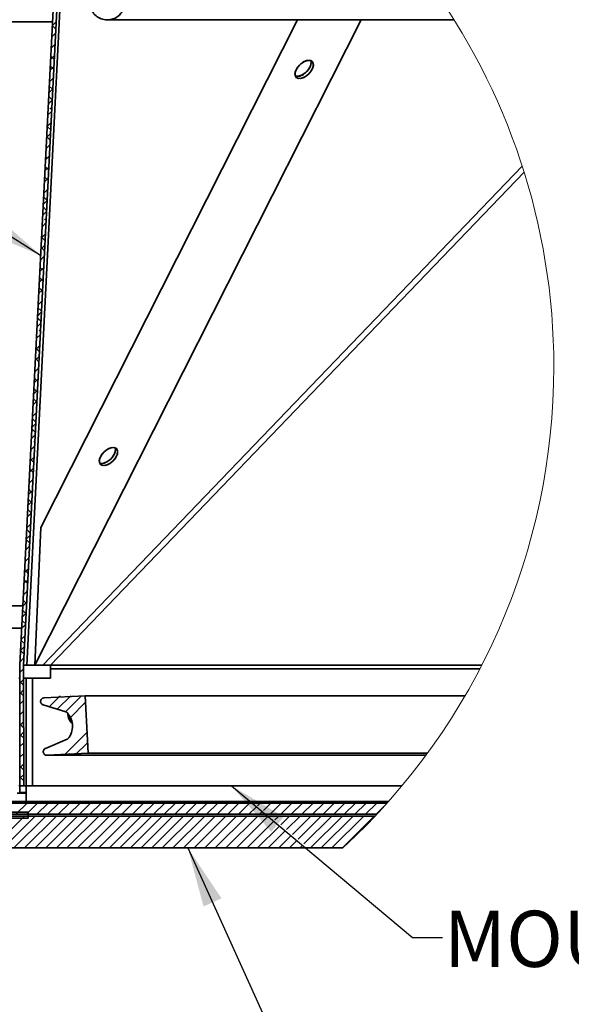
# Model space of a CAD drawing. Units: inches. Extents: x 2 to 154, y 1 to 99.
# Drawn here: x 28 to 37, y 10 to 26 of the extents above; entities that cross this region are included whole.
import ezdxf

# ---------------------------------------------------------------- set-up
doc = ezdxf.new("R2010")
doc.units = ezdxf.units.IN
doc.header["$MEASUREMENT"] = 0
doc.styles.add('SLDTEXTSTYLE0', font='TXT', dxfattribs={"width": 0.75})
doc.dimstyles.new('SLDDIMSTYLE4', dxfattribs={"dimtxt": 0.18, "dimasz": 1, "dimexe": 0, "dimexo": 0.0625, "dimgap": 0, "dimtad": 0, "dimtih": 1, "dimtoh": 1, "dimdec": 0, "dimrnd": 1e-09, "dimzin": 0, "dimdsep": 46, "dimlunit": 5, "dimtxsty": 'Standard', "dimsah": 1, "dimcen": 0.09, "dimadec": 0, "dimazin": 0, "dimtfac": 1, "dimtdec": 0, "dimtofl": 0, "dimtmove": 0, "dimatfit": 3, "dimfxl": 0, "dimfrac": 2, "dimtolj": 1, "dimtzin": 0, "dimarcsym": 0})

# ---------------------------------------------------------------- blocks, each defined once
blk = doc.blocks.new('SW_HATCH_2')
at = {"color": 0, "linetype": 'Continuous', "lineweight": 18}
for p, q in [((-0.702, -4.591), (-0.768, -4.658)), ((-0.708, -4.71), (-0.768, -4.65)), ((-0.711, -4.777), (-0.778, -4.844)), ((-0.717, -4.878), (-0.72, -4.875)), ((-0.721, -4.963), (-0.787, -5.03)), ((-0.764, -5.007), (-0.785, -4.987)), ((-0.73, -5.15), (-0.797, -5.216)), ((-0.734, -5.215), (-0.794, -5.155)), ((-0.74, -5.336), (-0.806, -5.402)), ((-0.742, -5.383), (-0.802, -5.323)), ((-0.749, -5.522), (-0.816, -5.589)), ((-0.759, -5.708), (-0.825, -5.775)), ((-0.764, -5.714), (-0.819, -5.66)), ((-0.768, -5.894), (-0.834, -5.961)), ((-0.768, -5.888), (-0.828, -5.828)), ((-0.777, -6.081), (-0.844, -6.147)), ((-0.776, -6.056), (-0.809, -6.024)), ((-0.787, -6.267), (-0.853, -6.333)), ((-0.793, -6.393), (-0.853, -6.333)), ((-0.796, -6.453), (-0.863, -6.519)), ((-0.802, -6.561), (-0.862, -6.501)), ((-0.806, -6.639), (-0.872, -6.706)), ((-0.815, -6.825), (-0.881, -6.892)), ((-0.853, -6.863), (-0.879, -6.837)), ((-0.824, -7.012), (-0.891, -7.078)), ((-0.827, -7.066), (-0.887, -7.006)), ((-0.834, -7.198), (-0.9, -7.264)), ((-0.836, -7.234), (-0.896, -7.174)), ((-0.843, -7.384), (-0.91, -7.45)), ((-0.853, -7.57), (-0.913, -7.511)), ((-0.861, -7.739), (-0.921, -7.679)), ((-0.853, -7.57), (-0.919, -7.637)), ((-0.862, -7.756), (-0.929, -7.823)), ((-0.87, -7.907), (-0.897, -7.88)), ((-0.872, -7.943), (-0.938, -8.009)), ((-0.881, -8.129), (-0.947, -8.195)), ((-0.887, -8.244), (-0.947, -8.184)), ((-0.89, -8.315), (-0.957, -8.381)), ((-0.895, -8.412), (-0.955, -8.352)), ((-0.9, -8.501), (-0.966, -8.568)), ((-0.909, -8.687), (-0.976, -8.754)), ((-0.941, -8.719), (-0.972, -8.688)), ((-0.919, -8.874), (-0.985, -8.94)), ((-0.921, -8.917), (-0.981, -8.857)), ((-0.929, -9.085), (-0.985, -9.029)), ((-0.928, -9.06), (-0.995, -9.126)), ((-0.946, -9.421), (-1.006, -9.361)), ((-0.937, -9.246), (-1.004, -9.312)), ((-0.955, -9.59), (-1.015, -9.53)), ((-0.947, -9.432), (-1.013, -9.499)), ((-0.956, -9.618), (-1.023, -9.685)), ((-0.966, -9.805), (-1.032, -9.871)), ((-0.963, -9.758), (-0.985, -9.736)), ((-0.975, -9.991), (-1.042, -10.057)), ((-1.03, -9.868), (-1.032, -9.866)), ((-0.985, -10.177), (-1.051, -10.243)), ((-0.98, -10.095), (-1.04, -10.034)), ((-0.989, -10.263), (-1.049, -10.203)), ((-0.994, -10.363), (-1.06, -10.43)), ((-1.003, -10.549), (-1.07, -10.616)), ((-1.03, -10.576), (-1.066, -10.539)), ((-1.013, -10.736), (-1.079, -10.802)), ((-1.014, -10.768), (-1.074, -10.708)), ((-1.022, -10.922), (-1.089, -10.988)), ((-1.023, -10.936), (-1.074, -10.885)), ((-1.032, -11.108), (-1.098, -11.174)), ((-1.041, -11.294), (-1.108, -11.361)), ((-1.04, -11.272), (-1.1, -11.212)), ((-1.051, -11.48), (-1.117, -11.547)), ((-1.049, -11.441), (-1.109, -11.381)), ((-1.06, -11.667), (-1.126, -11.733)), ((-1.057, -11.609), (-1.074, -11.592)), ((-1.118, -11.725), (-1.126, -11.717)), ((-1.069, -11.853), (-1.136, -11.919)), ((-1.074, -11.945), (-1.134, -11.885)), ((-1.079, -12.039), (-1.145, -12.105)), ((-1.083, -12.114), (-1.143, -12.054)), ((-1.088, -12.225), (-1.155, -12.292)), ((-1.098, -12.411), (-1.164, -12.478)), ((-1.118, -12.432), (-1.16, -12.39)), ((-1.107, -12.598), (-1.173, -12.664)), ((-1.108, -12.618), (-1.168, -12.558)), ((-1.116, -12.784), (-1.183, -12.85)), ((-1.117, -12.787), (-1.162, -12.741)), ((-1.126, -12.97), (-1.192, -13.036)), ((-1.134, -13.123), (-1.194, -13.063)), ((-1.135, -13.156), (-1.202, -13.223)), ((-1.142, -13.292), (-1.202, -13.231)), ((-1.145, -13.342), (-1.211, -13.409)), ((-1.151, -13.46), (-1.162, -13.448)), ((-1.154, -13.528), (-1.221, -13.595)), ((-1.206, -13.581), (-1.219, -13.568)), ((-1.164, -13.715), (-1.23, -13.781)), ((-1.168, -13.796), (-1.228, -13.736)), ((-1.173, -13.901), (-1.239, -13.967)), ((-1.176, -13.965), (-1.236, -13.905)), ((-1.182, -14.087), (-1.249, -14.154)), ((-1.192, -14.273), (-1.258, -14.34)), ((-1.206, -14.288), (-1.253, -14.241)), ((-1.201, -14.459), (-1.268, -14.526)), ((-1.202, -14.469), (-1.262, -14.409)), ((-1.21, -14.638), (-1.251, -14.597)), ((-1.211, -14.646), (-1.277, -14.712)), ((-1.22, -14.832), (-1.287, -14.898)), ((-1.227, -14.974), (-1.287, -14.914)), ((-1.229, -15.018), (-1.296, -15.085)), ((-1.236, -15.142), (-1.296, -15.082)), ((-1.239, -15.204), (-1.305, -15.271)), ((-1.247, -15.389), (-1.309, -15.452)), ((-1.295, -15.437), (-1.309, -15.422)), ((-1.244, -15.311), (-1.251, -15.304)), ((-1.246, -15.565), (-1.309, -15.628)), ((-1.246, -15.663), (-1.309, -15.599)), ((-1.246, -15.742), (-1.309, -15.804)), ((-1.246, -15.84), (-1.309, -15.777)), ((-1.246, -15.918), (-1.308, -15.981)), ((-0.634, -15.837), (-0.818, -16.021)), ((-0.458, -15.837), (-0.683, -16.063)), ((-0.281, -15.837), (-0.548, -16.104)), ((-1.245, -16.094), (-1.308, -16.157)), ((-1.245, -16.017), (-1.251, -16.011)), ((-0.211, -15.944), (-0.465, -16.199)), ((-1.295, -16.144), (-1.308, -16.131)), ((-1.245, -16.271), (-1.308, -16.334)), ((-1.245, -16.371), (-1.308, -16.308)), ((-1.244, -16.548), (-1.308, -16.485)), ((-1.245, -16.447), (-1.307, -16.51)), ((-0.184, -16.448), (-0.572, -16.835)), ((-1.244, -16.624), (-1.307, -16.687)), ((-1.244, -16.725), (-1.251, -16.719)), ((-0.175, -16.616), (-0.395, -16.835)), ((-1.244, -16.8), (-1.307, -16.863)), ((-1.295, -16.851), (-1.307, -16.839)), ((-1.244, -16.977), (-1.307, -17.04)), ((-1.243, -17.079), (-1.307, -17.016)), ((-1.243, -17.153), (-1.306, -17.216)), ((-1.243, -17.256), (-1.306, -17.193)), ((-1.243, -17.33), (-1.255, -17.342)), ((-1.188, -17.629), (-1.376, -17.816)), ((-1.011, -17.629), (-1.199, -17.816)), ((-0.835, -17.629), (-1.022, -17.816)), ((-0.658, -17.629), (-0.845, -17.816)), ((-0.481, -17.629), (-0.669, -17.816)), ((-0.304, -17.629), (-0.492, -17.816)), ((-0.128, -17.629), (-0.315, -17.816)), ((0.049, -17.629), (-0.138, -17.816)), ((0.226, -17.629), (0.038, -17.816)), ((0.403, -17.629), (0.215, -17.816)), ((0.579, -17.629), (0.392, -17.816)), ((0.756, -17.629), (0.569, -17.816)), ((0.933, -17.629), (0.746, -17.816)), ((1.11, -17.629), (0.922, -17.816)), ((1.287, -17.629), (1.099, -17.816)), ((1.463, -17.629), (1.276, -17.816)), ((1.64, -17.629), (1.453, -17.816)), ((1.817, -17.629), (1.629, -17.816)), ((1.994, -17.629), (1.806, -17.816)), ((2.17, -17.629), (1.983, -17.816)), ((2.347, -17.629), (2.16, -17.816)), ((2.524, -17.629), (2.337, -17.816)), ((2.629, -17.701), (2.513, -17.816)), ((2.701, -17.629), (2.657, -17.673)), ((2.878, -17.629), (2.754, -17.753)), ((3.054, -17.629), (2.867, -17.816)), ((3.231, -17.629), (3.044, -17.816)), ((3.408, -17.629), (3.22, -17.816)), ((3.585, -17.629), (3.397, -17.816)), ((3.761, -17.629), (3.574, -17.816)), ((3.938, -17.629), (3.751, -17.816)), ((4.115, -17.629), (3.928, -17.816)), ((4.292, -17.629), (4.104, -17.816)), ((4.469, -17.629), (4.281, -17.816)), ((4.645, -17.629), (4.458, -17.816)), ((4.786, -17.665), (4.635, -17.816)), ((-1.229, -17.846), (-1.76, -18.377)), ((-1.052, -17.846), (-1.583, -18.377)), ((-0.875, -17.846), (-1.406, -18.377)), ((-0.699, -17.846), (-1.23, -18.377)), ((-0.522, -17.846), (-1.053, -18.377)), ((-0.345, -17.846), (-0.876, -18.377)), ((-0.168, -17.846), (-0.699, -18.377)), ((0.008, -17.846), (-0.523, -18.377)), ((0.185, -17.846), (-0.346, -18.377)), ((0.362, -17.846), (-0.169, -18.377)), ((0.539, -17.846), (0.008, -18.377)), ((0.716, -17.846), (0.185, -18.377)), ((0.892, -17.846), (0.361, -18.377)), ((1.069, -17.846), (0.538, -18.377)), ((1.246, -17.846), (0.715, -18.377)), ((1.423, -17.846), (0.892, -18.377)), ((1.599, -17.846), (1.068, -18.377)), ((1.776, -17.846), (1.245, -18.377)), ((1.953, -17.846), (1.422, -18.377)), ((2.13, -17.846), (1.599, -18.377)), ((2.307, -17.846), (1.776, -18.377)), ((2.483, -17.846), (1.952, -18.377)), ((2.66, -17.846), (2.129, -18.377)), ((2.823, -17.86), (2.306, -18.377)), ((2.726, -17.781), (2.69, -17.816)), ((3.014, -17.846), (2.947, -17.912)), ((3.19, -17.846), (3.044, -17.992)), ((3.367, -17.846), (3.141, -18.072)), ((3.544, -17.846), (3.238, -18.152)), ((3.721, -17.846), (3.335, -18.231)), ((3.898, -17.846), (3.432, -18.311)), ((4.074, -17.846), (3.543, -18.377)), ((4.251, -17.846), (3.72, -18.377)), ((4.428, -17.846), (3.897, -18.377)), ((4.605, -17.846), (4.074, -18.377)), ((2.92, -17.94), (2.483, -18.377)), ((3.017, -18.02), (2.659, -18.377)), ((3.114, -18.1), (2.836, -18.377)), ((3.211, -18.179), (3.013, -18.377)), ((3.307, -18.259), (3.19, -18.377)), ((3.404, -18.339), (3.367, -18.377))]:
    blk.add_line(p, q, dxfattribs=at)

msp = doc.modelspace()

# ---------------------------------------------------------------- linework, layer by layer
at = {"color": 7, "linetype": 'Continuous', "lineweight": 35}
for p, q in [((29.0262587, 28.0862629), (28.3812587, 15.3362592)), ((28.8623641, 27.1355782), (28.2656183, 15.3394412)), ((28.9252834, 27.1323891), (28.3285381, 15.3362592)), ((28.5160379, 15.3362592), (33.9567647, 26.1056944)), ((28.6150275, 17.631681), (32.8961045, 26.1056944)), ((29.7247002, 26.1056944), (35.5081454, 26.1056944)), ((28.5160379, 15.3362592), (28.6150275, 17.631681)), ((28.2965183, 15.9502597), (27.6535379, 15.9502597)), ((28.3812587, 15.3362592), (28.3285381, 15.3362592)), ((28.3812587, 15.3362592), (28.5160379, 15.3362592)), ((28.5160379, 15.3362592), (28.6508172, 15.3362592)), ((28.7780963, 15.3362592), (28.6508172, 15.3362592)), ((28.7780963, 15.3362592), (35.9737089, 15.3362592)), ((28.7780963, 15.3362592), (28.7780963, 15.2744416)), ((28.2675794, 13.3192591), (28.2640317, 15.274329)), ((28.3305792, 13.3193717), (28.3270315, 15.2744416)), ((28.7780963, 15.2744416), (28.7780963, 15.1193733)), ((28.7780963, 15.2744416), (35.9417989, 15.2744416)), ((28.2643129, 15.1192537), (28.250538, 15.1192537)), ((28.3705378, 15.1192537), (28.3273131, 15.1192537)), ((28.3705378, 15.1192537), (28.4780963, 15.1192537)), ((28.3705378, 13.3192591), (28.3705378, 15.1192537)), ((28.4780963, 15.1193733), (28.4780963, 13.3193717)), ((28.7780963, 15.1193733), (28.4780963, 15.1193733)), ((29.3572851, 14.8240628), (28.6691742, 14.7879973)), ((29.3572851, 14.8240628), (35.6938427, 14.8240628)), ((28.6547718, 14.6707052), (29.0314123, 14.5555533)), ((29.0553731, 14.0983528), (28.6928327, 13.9444672)), ((28.7162695, 13.8292308), (35.0400821, 13.8292308)), ((28.7194168, 13.8293153), (29.4075277, 13.8653808)), ((28.7194168, 13.8293153), (35.0401444, 13.8293153)), ((29.4075277, 13.8653808), (35.0666563, 13.8653808)), ((28.250538, 13.3192591), (28.3705378, 13.3192591)), ((28.3305792, 13.3193717), (28.2675794, 13.3192591)), ((28.3705378, 13.0552551), (28.3705378, 13.3192591)), ((28.4780963, 13.3193717), (34.6397321, 13.3193717)), ((28.4780963, 13.3192591), (28.4780963, 13.3193717)), ((28.4780963, 13.3192591), (34.6396381, 13.3192591)), ((28.3705378, 13.1992566), (28.2216888, 13.1992566)), ((28.3705378, 13.2081621), (28.2632138, 13.2081621)), ((34.3920165, 13.0327555), (25.8647878, 13.0327555)), ((28.3705378, 13.0552551), (27.995538, 13.0552551)), ((34.4120992, 13.0552551), (28.3705378, 13.0552551)), ((28.4035378, 12.8821576), (24.8554382, 12.8821576)), ((28.4035378, 12.8452543), (24.8554382, 12.8452543)), ((34.2202144, 12.8452543), (25.8647878, 12.8452543)), ((28.4035378, 12.8152572), (28.4035378, 12.8821576)), ((28.4035378, 12.778354), (28.4035378, 12.8452543)), ((34.1919724, 12.8152572), (23.9035382, 12.8152572)), ((28.4035378, 12.8152572), (24.8554382, 12.8152572)), ((28.4035378, 12.778354), (24.8554382, 12.778354)), ((33.6541362, 12.2842573), (23.9035382, 12.2842573))]:
    msp.add_line(p, q, dxfattribs=at)
at = {"color": 8, "linetype": 'Continuous', "lineweight": 35}
for p, q in [((28.8087243, 26.0752538), (16.9935166, 26.0752538)), ((28.6508172, 15.3362592), (36.6452965, 23.6654615)), ((28.7780963, 15.3362592), (36.6769506, 23.5658326)), ((28.3154891, 16.3252551), (27.6535379, 16.3252551)), ((28.2632138, 13.2081621), (28.2632138, 13.3192591)), ((34.6396381, 13.3192591), (28.3705378, 13.3192591))]:
    msp.add_line(p, q, dxfattribs=at)
at = {"color": 7, "linetype": 'Continuous', "lineweight": 35, "flags": 128}
for points in [[(33.1513598, 25.3972181), (33.1192926, 25.4246316), (33.0703335, 25.4297426), (33.011936, 25.4117696), (32.9529908, 25.3734443), (32.9024716, 25.3206097), (32.8680695, 25.2612984), (32.855022, 25.2045496), (32.8653154, 25.1590014), (32.8973826, 25.1315879), (32.9463417, 25.1264769), (33.0047391, 25.1444499), (33.0636844, 25.1827752), (33.1142036, 25.2356168), (33.1486056, 25.2949211), (33.1616532, 25.3516699), (33.1513598, 25.3972181)], [(33.0995522, 25.4297426), (33.0454308, 25.4246316), (32.9856623, 25.3972181), (32.929346, 25.3516699), (32.8850553, 25.2949211), (32.8595333, 25.2356168), (32.8566654, 25.1827752), (32.8768882, 25.1444499), (32.917123, 25.1264769), (32.9712443, 25.1315879), (33.0310128, 25.1590014), (33.0873292, 25.2045496), (33.1316198, 25.2612984), (33.1571419, 25.3206097), (33.1600098, 25.3734443), (33.139787, 25.4117696), (33.0995522, 25.4297426)], [(33.1196244, 25.4244978), (33.1254062, 25.3882915), (33.1123587, 25.3315427), (33.0779566, 25.2722385), (33.0274374, 25.2194039), (32.9684922, 25.1810785), (32.9100948, 25.1630986), (32.8611357, 25.1682096)], [(33.1196244, 25.4244978), (33.1237628, 25.410066), (33.1208949, 25.3572314), (33.0953729, 25.2979271), (33.0510823, 25.2411783), (32.9947659, 25.1956301), (32.9349974, 25.1682096)], [(32.9349974, 25.1682096), (32.880876, 25.1630986), (32.8608039, 25.1683433)], [(29.8870971, 18.9358963), (29.8550298, 18.9633168), (29.8060709, 18.9684278), (29.7476735, 18.9504478), (29.6887282, 18.9121225), (29.6382089, 18.8592879), (29.6038068, 18.7999836), (29.5907594, 18.7432348), (29.6010526, 18.6976866), (29.6331199, 18.6702661), (29.682079, 18.6651551), (29.7404765, 18.6831351), (29.7994217, 18.7214604), (29.8499408, 18.774295), (29.8843429, 18.8335992), (29.8973905, 18.890348), (29.8870971, 18.9358963)], [(29.8352896, 18.9684278), (29.7811681, 18.9633168), (29.7213996, 18.9358963), (29.6650833, 18.890348), (29.6207928, 18.8335992), (29.5952707, 18.774295), (29.5924028, 18.7214604), (29.6126256, 18.6831351), (29.6528603, 18.6651551), (29.7069816, 18.6702661), (29.7667501, 18.6976866), (29.8230666, 18.7432348), (29.8673571, 18.7999836), (29.8928793, 18.8592879), (29.8957472, 18.9121225), (29.8755243, 18.9504478), (29.8352896, 18.9684278)], [(29.8553616, 18.963183), (29.8611435, 18.9269767), (29.8480961, 18.8702279), (29.813694, 18.8109166), (29.7631747, 18.758082), (29.7042295, 18.7197567), (29.645832, 18.7017838), (29.5968729, 18.7068948)], [(29.8553618, 18.963183), (29.8595001, 18.9487512), (29.8566323, 18.8959096), (29.8311101, 18.8366053), (29.7868196, 18.7798565), (29.7305033, 18.7343082), (29.6707346, 18.7068948)], [(29.6707346, 18.7068948), (29.6166133, 18.7017838), (29.5965411, 18.7070285)], [(29.4075277, 13.8653808), (29.3960645, 14.0841111), (29.3572851, 14.8240628)]]:
    msp.add_lwpolyline(points, dxfattribs=at)
at = {"color": 7, "linetype": 'Continuous', "lineweight": 18}
for centre, radius, start, end in [((26.2603374, 20.3111311), 10.9132451, 359.99999579, 72.57412769), ((26.2603245, 20.3111339), 10.913258, 312.64915846, 359.99998107)]:
    msp.add_arc(centre, radius, start, end, dxfattribs=at)
at = {"color": 7, "linetype": 'Continuous', "lineweight": 35}
for centre, radius, start, end in [((29.5075777, 15.2766023), 1.243548, 177.10350028, 180.10474246), ((29.5075759, 15.2765979), 1.1805463, 177.10321183, 180.10465283), ((29.2705115, 14.5172712), 0.2024736, 179.99629012, 227.76744348), ((29.2707379, 14.5193435), 0.2027006, 180.50046696, 227.50897272)]:
    msp.add_arc(centre, radius, start, end, dxfattribs=at)
for points, knots in [([(29.4298854, 26.384609), (29.4300603, 26.3818935), (29.4323589, 26.3462042), (29.446962, 26.2902238), (29.490713, 26.2147699), (29.5542102, 26.152979), (29.6458473, 26.1105724), (29.7465374, 26.1007793), (29.8442516, 26.1251234), (29.925768, 26.1765915), (29.9615035, 26.2262407), (29.977808, 26.2488934)], [0, 0, 0, 0, 0.0109113527, 0.1434063113, 0.2263329445, 0.3588299137, 0.4913280462, 0.6238252439, 0.7563219048, 0.8888205119, 1, 1, 1, 1]), ([(28.6691742, 14.7879973), (28.6637944, 14.7872868), (28.6517177, 14.7856918), (28.6348085, 14.7763067), (28.6209359, 14.7612624), (28.6128575, 14.7423584), (28.6114781, 14.7218921), (28.6162883, 14.7045301), (28.6254933, 14.6894144), (28.6377935, 14.6774865), (28.649422, 14.672842), (28.6547718, 14.6707052)], [0, 0, 0, 0, 0.0970019666, 0.2177523991, 0.3385047113, 0.4592590848, 0.5799948399, 0.7007501902, 0.7763125009, 0.8970884662, 1, 1, 1, 1]), ([(29.0314123, 14.5555533), (29.0349506, 14.5542506), (29.0448026, 14.5506235), (29.0537276, 14.5436083), (29.0585565, 14.5382083), (29.0589103, 14.5378127)], [0, 0, 0, 0, 0.34182536, 0.9517777427, 1, 1, 1, 1]), ([(29.0589103, 14.5378127), (29.0781133, 14.5119286), (29.1200078, 14.4554583), (29.1476774, 14.3482715), (29.1399913, 14.2333891), (29.1076476, 14.1577049), (29.0835191, 14.122714), (29.0808664, 14.1188671)], [0, 0, 0, 0, 0.2131783289, 0.4650824088, 0.7169822482, 0.9688849191, 1, 1, 1, 1]), ([(29.0808664, 14.1188671), (29.0805269, 14.1183987), (29.0762474, 14.1124948), (29.0680931, 14.104601), (29.0587137, 14.0999937), (29.0553731, 14.0983528)], [0, 0, 0, 0, 0.05256518941, 0.66256395362, 1, 1, 1, 1]), ([(28.6928327, 13.9444672), (28.6877404, 13.941779), (28.6766702, 13.9359351), (28.6640154, 13.9208676), (28.6564347, 13.9018612), (28.6556382, 13.8813254), (28.6609388, 13.8641388), (28.6705469, 13.8492084), (28.6840053, 13.8373542), (28.7018054, 13.8297959), (28.713987, 13.8294635), (28.7194168, 13.8293153)], [0, 0, 0, 0, 0.1028530813, 0.2235918781, 0.3443225166, 0.4650886562, 0.5858236513, 0.6614090173, 0.7821658982, 0.9029039611, 1, 1, 1, 1])]:
    msp.add_open_spline(points, degree=3, knots=knots, dxfattribs=at)

# ---------------------------------------------------------------- block references
at = {"color": 7, "linetype": 'Continuous', "lineweight": 18}
msp.add_blockref('SW_HATCH_2', (29.573545, 30.661261), dxfattribs=at)

# ---------------------------------------------------------------- texts
at = {"color": 7, "linetype": 'Continuous', "lineweight": 0, "insert": (35.3390867, 11.2342533), "char_height": 0.9375, "attachment_point": 1, "style": 'SLDTEXTSTYLE0'}
msp.add_mtext('MOUNTING FRAME', dxfattribs=at)

# ---------------------------------------------------------------- leaders
at = {"color": 7, "linetype": 'Continuous', "lineweight": 0}
for points in [[(28.6113978, 22.1746174), (20.0233933, 27.5851929), (19.5233933, 27.5851929)], [(31.7968087, 13.3193742), (34.8170026, 10.7882193), (35.3170026, 10.7882193)], [(31.0671721, 12.2842569), (32.7488483, 8.569935), (33.2488483, 8.569935)]]:
    msp.add_leader(points, dimstyle='SLDDIMSTYLE4', dxfattribs=at)

doc.saveas('drawing.dxf')
